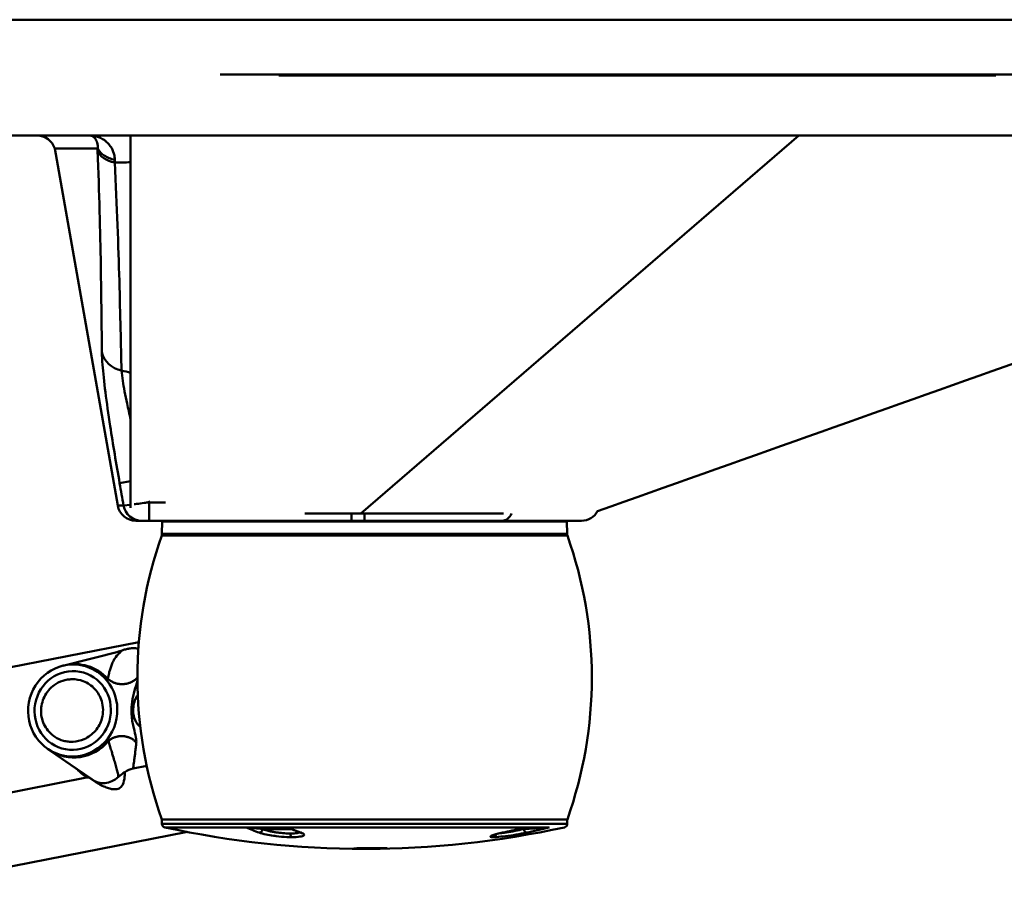
# Model space of a CAD drawing. Units: millimetres. Extents: x 0 to 3500, y 0 to 2475.
# Drawn here: x 2379 to 2646, y 1909 to 2144 of the extents above; entities that cross this region are included whole.
import ezdxf

# ---------------------------------------------------------------- set-up
doc = ezdxf.new("R2010")
doc.units = ezdxf.units.MM
doc.header["$LTSCALE"] = 8.333333
doc.layers.add('Visible Edges(ISO)', color=7, linetype='Continuous', lineweight=50, true_color=0x262659)
doc.layers.add('Visible Tangent Edges(ISO)', color=7, linetype='Continuous', lineweight=50, true_color=0x1a1a3e)

msp = doc.modelspace()

# ---------------------------------------------------------------- linework, layer by layer
at = {"layer": 'Visible Edges(ISO)'}
for p, q in [((2826.89, 2144.27), (2266.69, 2144.27)), ((2359.44, 2112.83), (2826.79, 2112.83)), ((2409.32, 2112.82), (2409.32, 2011.85)), ((2388.73, 2109.33), (2400.42, 2109.33)), ((2405.81, 2012.46), (2388.73, 2109.33)), ((2471.73, 2010.27), (2456.59, 2010.27)), ((2471.73, 2010.27), (2510.51, 2010.27)), ((2412.32, 2008.33), (2410.74, 2008.33)), ((2412.32, 2008.33), (2414.35, 2008.33)), ((2414.35, 2008.33), (2469.27, 2008.33)), ((2417.91, 2008.14), (2417.79, 2004.83)), ((2469.27, 2008.33), (2472.8, 2008.33)), ((2472.8, 2008.33), (2510.15, 2008.33)), ((2510.15, 2008.33), (2531.62, 2008.33)), ((2527.68, 2008.14), (2527.79, 2004.83)), ((2527.79, 2004.83), (2417.79, 2004.83)), ((2417.79, 2004.83), (2527.79, 2004.83)), ((2417.79, 2004.33), (2417.79, 2004.83)), ((2527.79, 2004.33), (2417.79, 2004.33)), ((2417.79, 2004.33), (2527.79, 2004.33)), ((2527.79, 2004.33), (2417.79, 2004.33)), ((2527.79, 2004.33), (2527.79, 2004.83)), ((2311.48, 1955.83), (2411.56, 1975.38)), ((2313.36, 1956.2), (2411.56, 1975.38)), ((2390.88, 1968.99), (2406.34, 1972.86)), ((2391.28, 1969.1), (2406.34, 1972.86)), ((2386.78, 1946.46), (2399.31, 1937.81)), ((2387.13, 1946.22), (2398.75, 1938.2)), ((2409.96, 1941.14), (2413.68, 1941.86)), ((2295.14, 1918.71), (2397.38, 1938.68)), ((2527.79, 1927.33), (2417.79, 1927.33)), ((2417.79, 1927.33), (2527.79, 1927.33)), ((2417.79, 1927.33), (2417.79, 1926.14)), ((2527.79, 1927.33), (2417.79, 1927.33)), ((2527.79, 1927.33), (2527.79, 1926.14)), ((2346.47, 1908.62), (2424.71, 1923.9)), ((2440.8, 1925.16), (2451.87, 1925.16)), ((2516.44, 1925.14), (2516.44, 1925.14)), ((2522.8, 1925.16), (2516.56, 1925.16))]:
    msp.add_line(p, q, dxfattribs=at)
for centre, radius, start, end in [((2383.96, 2107.83), 5, 17.4576, 90), ((2410.74, 2013.33), 5, 190, 270), ((2531.62, 2013.33), 5, 270, 331.32), ((2418.11, 2008.13), 0.2, 90, 178), ((2527.48, 2008.13), 0.2, 2, 90), ((2526.16, 1965.83), 115, 160.4407, 199.5593), ((2526.16, 1965.83), 115, 160.4407, 199.5593), ((2419.43, 1965.83), 115, 340.4407, 19.5593), ((2419.43, 1965.83), 115, 340.4407, 19.5593), ((2418.79, 1926.14), 1, 180, 257.7294), ((2526.79, 1926.14), 1, 282.2706, 0), ((2472.79, 2174.41), 255.08, 257.7294, 282.2706)]:
    msp.add_arc(centre, radius, start, end, dxfattribs=at)
msp.add_ellipse((2393.6, 1956.86), major_axis=(-2.23, -12.3), ratio=0.967275, dxfattribs=at)
for centre, major_axis, ratio, start_param, end_param in [((2402.67, 1954.56), (1.07, 17.4), 0.539582, 2.826984, 3.617014), ((2445.69, 1924.66), (0, 0.5), 0.850516, 0.000336, 1.571029)]:
    msp.add_ellipse(centre, major_axis=major_axis, ratio=ratio, start_param=start_param, end_param=end_param, dxfattribs=at)
for points, knots in [([(2400.42, 2109.33), (2400.6, 2108.96), (2400.83, 2108.61), (2401.42, 2107.96), (2401.77, 2107.66), (2402.56, 2107.14), (2403.01, 2106.91), (2403.98, 2106.53), (2404.51, 2106.38), (2405.06, 2106.28)], [0, 0, 0, 0, 0.25047, 0.25047, 0.500939, 0.500939, 0.751409, 0.751409, 1.001879, 1.001879, 1.001879, 1.001879]), ([(2385.01, 1956.64), (2385.03, 1955.27), (2385.38, 1953.91), (2386.68, 1951.51), (2387.64, 1950.46), (2389.5, 1949.25), (2390.29, 1948.89), (2391.11, 1948.66), (2391.53, 1948.55), (2391.95, 1948.47), (2392.81, 1948.37), (2393.25, 1948.35), (2393.68, 1948.37), (2394.71, 1948.42), (2395.74, 1948.66), (2397.87, 1949.59), (2398.93, 1950.38), (2400.59, 1952.34), (2401.2, 1953.49), (2401.74, 1955.49), (2401.84, 1956.29), (2401.83, 1957.08), (2401.82, 1957.88), (2401.69, 1958.67), (2401.1, 1960.63), (2400.46, 1961.75), (2398.75, 1963.62), (2397.66, 1964.35), (2395.5, 1965.17), (2394.47, 1965.36), (2393.44, 1965.35), (2393.01, 1965.34), (2392.57, 1965.3), (2391.72, 1965.16), (2391.29, 1965.05), (2390.88, 1964.92), (2390.06, 1964.65), (2389.29, 1964.25), (2387.46, 1962.93), (2386.54, 1961.84), (2385.31, 1959.37), (2385, 1958), (2385.01, 1956.64)], [-3.143248, -3.143248, -3.143248, -3.143248, -2.661719, -2.661719, -2.171306, -2.171306, -1.864797, -1.864797, -1.864797, -1.709397, -1.709397, -1.553998, -1.553998, -1.553998, -1.184064, -1.184064, -0.726253, -0.726253, -0.279328, -0.279328, 0, 0, 0, 0.279328, 0.279328, 0.726253, 0.726253, 1.184064, 1.184064, 1.553998, 1.553998, 1.553998, 1.709397, 1.709397, 1.864797, 1.864797, 1.864797, 2.171306, 2.171306, 2.661719, 2.661719, 3.139937, 3.139937, 3.139937, 3.139937]), ([(2409.99, 1956.9), (2409.99, 1957.52), (2410.07, 1958.17), (2410.37, 1959.38), (2410.59, 1959.93), (2410.96, 1960.62), (2411.11, 1960.86), (2411.26, 1961.06)], [0.7828527, 0.7828527, 0.7828527, 0.7828527, 0.9698232, 0.9698232, 1.1676366, 1.1676366, 1.2866934, 1.2866934, 1.2866934, 1.2866934]), ([(2411.93, 1952.49), (2411.86, 1952.52), (2411.79, 1952.57), (2411.47, 1952.8), (2411.21, 1953.08), (2410.73, 1953.81), (2410.48, 1954.3), (2410.12, 1955.47), (2410.01, 1956.13), (2409.99, 1956.83), (2409.99, 1956.86), (2409.99, 1956.9)], [3.225532, 3.225532, 3.225532, 3.225532, 3.2874017, 3.2874017, 3.4760575, 3.4760575, 3.6734066, 3.6734066, 3.8707558, 3.8707558, 3.8815987, 3.8815987, 3.8815987, 3.8815987]), ([(2407.76, 1940.14), (2407.75, 1939.71), (2407.72, 1939.3), (2407.6, 1938.1), (2407.46, 1937.39), (2407.04, 1936.5), (2406.86, 1936.24), (2406.37, 1935.8), (2406.06, 1935.63), (2405.26, 1935.47), (2404.8, 1935.44), (2403.84, 1935.62), (2403.47, 1935.71), (2402.62, 1936), (2402.14, 1936.19), (2400.89, 1936.8), (2400.09, 1937.27), (2399.31, 1937.81)], [10.36912, 10.36912, 10.36912, 10.36912, 10.859268, 10.859268, 11.894, 11.894, 12.411366, 12.411366, 12.928732, 12.928732, 13.30582, 13.30582, 13.494363, 13.494363, 13.682907, 13.682907, 13.949037, 13.949037, 13.949037, 13.949037]), ([(2406.02, 1938.83), (2406.59, 1939.31), (2407.17, 1939.76), (2408.46, 1940.59), (2409.24, 1941), (2409.96, 1941.14)], [0, 0, 0, 0, 0.656409, 0.656409, 1.462883, 1.462883, 1.462883, 1.462883]), ([(2397.38, 1938.68), (2397.58, 1938.72), (2397.78, 1938.7), (2398.1, 1938.61), (2398.22, 1938.55), (2398.33, 1938.48)], [0, 0, 0, 0, 0.2249461, 0.2249461, 0.3571842, 0.3571842, 0.3571842, 0.3571842]), ([(2440.69, 1925.15), (2440.69, 1925.15), (2440.69, 1925.15), (2440.7, 1925.15), (2440.71, 1925.15), (2440.76, 1925.16), (2440.78, 1925.16), (2440.8, 1925.16)], [-0.00009117, -0.00009117, -0.00009117, -0.00009117, 0, 0, 0.00935554, 0.00935554, 0.02220535, 0.02220535, 0.02220535, 0.02220535]), ([(2451.93, 1925.12), (2451.89, 1925.14), (2451.84, 1925.15), (2451.78, 1925.16), (2451.77, 1925.16), (2451.76, 1925.16), (2451.76, 1925.16), (2451.75, 1925.16), (2451.75, 1925.16), (2451.75, 1925.16), (2451.75, 1925.16), (2451.75, 1925.16), (2451.75, 1925.16), (2451.75, 1925.16), (2451.75, 1925.16), (2451.75, 1925.16), (2451.75, 1925.16), (2451.74, 1925.16), (2451.74, 1925.16), (2451.74, 1925.16), (2451.74, 1925.16), (2451.74, 1925.16), (2451.74, 1925.16), (2451.74, 1925.16)], [0.0011032, 0.0011032, 0.0011032, 0.0011032, 0.01608319, 0.01608319, 0.01817982, 0.01817982, 0.01922993, 0.01922993, 0.01975538, 0.01975538, 0.02001868, 0.02001868, 0.02015209, 0.02015209, 0.02022393, 0.02022393, 0.02024681, 0.02024681, 0.02026645, 0.02026645, 0.02029918, 0.02029918, 0.02033423, 0.02033423, 0.02033423, 0.02033423]), ([(2452.05, 1925.15), (2452.05, 1925.15), (2452.05, 1925.15), (2452.02, 1925.15), (2452, 1925.15), (2451.92, 1925.16), (2451.89, 1925.16), (2451.87, 1925.16)], [-0.00009117, -0.00009117, -0.00009117, -0.00009117, 0, 0, 0.00853504, 0.00853504, 0.02244232, 0.02244232, 0.02244232, 0.02244232]), ([(2451.94, 1925.12), (2452.16, 1925.02), (2452.38, 1924.93), (2452.82, 1924.74), (2453.04, 1924.65), (2453.48, 1924.47), (2453.7, 1924.38), (2454.14, 1924.2), (2454.36, 1924.11), (2454.81, 1923.94), (2455.03, 1923.86), (2455.25, 1923.77)], [6.07245793, 6.07245793, 6.07245793, 6.07245793, 6.07778159, 6.07778159, 6.08310525, 6.08310525, 6.08842891, 6.08842891, 6.09375257, 6.09375257, 6.09907623, 6.09907623, 6.09907623, 6.09907623]), ([(2455.65, 1923.58), (2455.65, 1923.58), (2455.65, 1923.58), (2455.63, 1923.59), (2455.59, 1923.62), (2455.46, 1923.69), (2455.37, 1923.72), (2455.27, 1923.76)], [0.1604545, 0.1604545, 0.1604545, 0.1604545, 0.1806436, 0.1806436, 0.2587605, 0.2587605, 0.3353104, 0.3353104, 0.3353104, 0.3353104]), ([(2510.3, 1923.73), (2509.72, 1923.6), (2509.19, 1923.48), (2508.31, 1923.25), (2507.94, 1923.14), (2507.6, 1923.01), (2507.52, 1922.98), (2507.46, 1922.95), (2507.44, 1922.94), (2507.44, 1922.94)], [0.0009879, 0.0009879, 0.0009879, 0.0009879, 0.2040129, 0.2040129, 0.407572, 0.407572, 0.4965266, 0.4965266, 0.5426342, 0.5426342, 0.5426342, 0.5426342]), ([(2510.3, 1923.73), (2510.71, 1923.82), (2511.12, 1923.91), (2511.94, 1924.09), (2512.35, 1924.18), (2513.17, 1924.36), (2513.58, 1924.46), (2514.4, 1924.65), (2514.81, 1924.75), (2515.62, 1924.94), (2516.03, 1925.04), (2516.44, 1925.14)], [4.89649806, 4.89649806, 4.89649806, 4.89649806, 4.90212589, 4.90212589, 4.90775372, 4.90775372, 4.91338156, 4.91338156, 4.91900939, 4.91900939, 4.92463722, 4.92463722, 4.92463722, 4.92463722]), ([(2516.41, 1925.15), (2516.41, 1925.15), (2516.41, 1925.15), (2516.44, 1925.15), (2516.47, 1925.15), (2516.53, 1925.16), (2516.54, 1925.16), (2516.56, 1925.16)], [-0.00009117, -0.00009117, -0.00009117, -0.00009117, 0, 0, 0.00935542, 0.00935542, 0.02220539, 0.02220539, 0.02220539, 0.02220539]), ([(2516.56, 1925.16), (2516.56, 1925.16), (2516.56, 1925.16), (2516.56, 1925.16), (2516.56, 1925.16), (2516.56, 1925.16), (2516.56, 1925.16), (2516.56, 1925.16), (2516.55, 1925.16), (2516.55, 1925.16), (2516.55, 1925.16), (2516.53, 1925.16), (2516.52, 1925.16), (2516.49, 1925.15), (2516.46, 1925.15), (2516.44, 1925.14)], [0, 0, 0, 0, 0.00004802, 0.00004802, 0.00008804, 0.00008804, 0.00020806, 0.00020806, 0.00056806, 0.00056806, 0.00164812, 0.00164812, 0.00488979, 0.00488979, 0.01169114, 0.01169114, 0.01169114, 0.01169114]), ([(2522.83, 1925.15), (2522.83, 1925.15), (2522.83, 1925.15), (2522.83, 1925.15), (2522.83, 1925.15), (2522.83, 1925.16), (2522.82, 1925.16), (2522.8, 1925.16)], [-0.00009117, -0.00009117, -0.00009117, -0.00009117, 0, 0, 0.00853499, 0.00853499, 0.02244212, 0.02244212, 0.02244212, 0.02244212]), ([(2478.78, 1919.49), (2478.78, 1919.49), (2478.77, 1919.49), (2478.73, 1919.5), (2478.68, 1919.5), (2478.55, 1919.51), (2478.47, 1919.51), (2478.17, 1919.52), (2477.92, 1919.53), (2477.3, 1919.54), (2476.91, 1919.54), (2476.08, 1919.55), (2475.61, 1919.55), (2474.68, 1919.55), (2474.2, 1919.54), (2473.27, 1919.53), (2472.8, 1919.53), (2471.94, 1919.51), (2471.53, 1919.5), (2470.87, 1919.48), (2470.61, 1919.47), (2470.31, 1919.46), (2470.22, 1919.45), (2470.1, 1919.44), (2470.05, 1919.44), (2470.03, 1919.43), (2470.02, 1919.43), (2470.02, 1919.43)], [0.102623, 0.102623, 0.102623, 0.102623, 0.129193, 0.129193, 0.192373, 0.192373, 0.257998, 0.257998, 0.385172, 0.385172, 0.525232, 0.525232, 0.669387, 0.669387, 0.809481, 0.809481, 0.952095, 0.952095, 1.099908, 1.099908, 1.235976, 1.235976, 1.305792, 1.305792, 1.368264, 1.368264, 1.386447, 1.386447, 1.386447, 1.386447])]:
    msp.add_open_spline(points, degree=3, knots=knots, dxfattribs=at)
for points in [[(2650.12, 2051.47), (2612.08, 2037.96), (2574.04, 2024.45), (2536, 2010.93)], [(2451.94, 1925.12), (2451.94, 1925.12), (2451.94, 1925.12), (2451.94, 1925.12)], [(2510.3, 1923.73), (2510.3, 1923.73), (2510.3, 1923.73), (2510.3, 1923.73)], [(2515.8, 1924.66), (2515.8, 1924.77), (2515.78, 1924.88), (2515.75, 1924.97)]]:
    msp.add_open_spline(points, degree=3, dxfattribs=at)
msp.add_rational_spline([(2403.08, 1965.48), (2405.53, 1963.29), (2408.9, 1963.39), (2411.16, 1965.77)], [1, 0.793634323935, 0.785419164034, 0.975354520299], degree=3, dxfattribs=at)
at = {"layer": 'Visible Tangent Edges(ISO)'}
for p, q in [((2433.64, 2129.37), (2659.94, 2129.37)), ((2644.05, 2129.17), (2449.54, 2129.17)), ((2471.73, 2010.27), (2590.57, 2112.83)), ((2409.32, 2019.04), (2406.34, 2018.51)), ((2405.81, 2012.46), (2407.4, 2012.46)), ((2409.32, 2012.7), (2407.4, 2012.46)), ((2414.35, 2013.33), (2414.28, 2013.72)), ((2414.35, 2013.33), (2414.35, 2008.33)), ((2418.78, 2013.33), (2414.35, 2013.33)), ((2469.27, 2010.27), (2469.27, 2008.33)), ((2527.68, 2008.14), (2417.91, 2008.14)), ((2417.79, 1926.14), (2527.79, 1926.14)), ((2440.8, 1925.16), (2418.58, 1925.16)), ((2453.02, 1924.66), (2445.26, 1924.66)), ((2516.56, 1925.16), (2451.87, 1925.16)), ((2514.43, 1924.66), (2515.8, 1924.66))]:
    msp.add_line(p, q, dxfattribs=at)
for centre, major_axis, ratio, start_param, end_param in [((2407.14, 2110), (-6.99, -0.31), 0.659129, 0.199285, 1.232622), ((2408.4, 2055.25), (-7, -0.09), 0.902347, 0.179855, 1.336414), ((2412.32, 2013.33), (0, -5), 0.998382, 4.886922, 6.283185), ((2472.8, 2013.33), (0, -5), 0.000104, 5.370123, 6.283185), ((2510.15, 2013.33), (0, -5), 0.628274, 0, 0.929539), ((2394.04, 1956.78), (2.27, 12.48), 0.967275, 5.642335, 6.695442), ((2394.04, 1956.78), (-2.27, -12.48), 0.967275, 5.870929, 7.326973), ((2467.11, 2174.41), (0, -255), 0.491482, 6.070746, 6.099076), ((2478.48, 2174.41), (0, -255), 0.491482, 6.070746, 6.099076), ((2469.59, 2174.41), (0, -255), 0.870888, 0.184109, 0.21244), ((2513.01, 1924.55), (6.14, 0.44), 0.016589, 5.184002, 5.220806), ((2515.75, 1924.65), (0, -0.506), 0.486286, 1.613811, 2.373117), ((2476, 2174.41), (0, -255), 0.870888, 0.184109, 0.21244), ((2453.08, 1923.31), (-0.067, 0.808), 0.522458, 2.900492, 2.92568), ((2507.72, 1923.31), (-0.418, -0.721), 0.876058, 0.642151, 0.667339)]:
    msp.add_ellipse(centre, major_axis=major_axis, ratio=ratio, start_param=start_param, end_param=end_param, dxfattribs=at)
msp.add_ellipse((2393.6, 1956.86), major_axis=(-1.91, -10.53), ratio=0.967275, dxfattribs=at)
for points, knots in [([(2398.19, 2112.83), (2398.19, 2112.83), (2398.2, 2112.83), (2398.22, 2112.83), (2398.23, 2112.83), (2398.25, 2112.83), (2398.26, 2112.83), (2398.28, 2112.83), (2398.29, 2112.83), (2398.31, 2112.83), (2398.32, 2112.83), (2398.35, 2112.83), (2398.36, 2112.83), (2398.38, 2112.83), (2398.39, 2112.82), (2398.42, 2112.82), (2398.43, 2112.82), (2398.47, 2112.82), (2398.49, 2112.81), (2398.53, 2112.81), (2398.55, 2112.8), (2398.61, 2112.79), (2398.64, 2112.78), (2398.71, 2112.76), (2398.75, 2112.75), (2398.82, 2112.72), (2398.86, 2112.71), (2398.95, 2112.66), (2399.01, 2112.64), (2399.13, 2112.56), (2399.2, 2112.52), (2399.32, 2112.41), (2399.39, 2112.36), (2399.54, 2112.21), (2399.62, 2112.11), (2399.81, 2111.86), (2399.91, 2111.7), (2400.09, 2111.33), (2400.17, 2111.12), (2400.33, 2110.56), (2400.4, 2110.2), (2400.43, 2109.66), (2400.43, 2109.5), (2400.42, 2109.33)], [0, 0, 0, 0, 0.004051, 0.004051, 0.010534, 0.010534, 0.01896, 0.01896, 0.029915, 0.029915, 0.044157, 0.044157, 0.058474, 0.058474, 0.079185, 0.079185, 0.10611, 0.10611, 0.141111, 0.141111, 0.186613, 0.186613, 0.250052, 0.250052, 0.330379, 0.330379, 0.407869, 0.407869, 0.522073, 0.522073, 0.670539, 0.670539, 0.812533, 0.812533, 1.022631, 1.022631, 1.295758, 1.295758, 1.59214, 1.59214, 2.006778, 2.006778, 2.172465, 2.172465, 2.172465, 2.172465]), ([(2405.06, 2106.28), (2405.05, 2106.39), (2405.04, 2106.5), (2405.03, 2106.61), (2405, 2106.9), (2404.96, 2107.19), (2404.75, 2108.16), (2404.5, 2108.8), (2403.94, 2109.79), (2403.67, 2110.17), (2403.1, 2110.82), (2402.8, 2111.11), (2402.23, 2111.56), (2401.98, 2111.73), (2401.53, 2111.99), (2401.35, 2112.09), (2400.97, 2112.27), (2400.77, 2112.35), (2400.41, 2112.48), (2400.25, 2112.53), (2399.99, 2112.61), (2399.88, 2112.64), (2399.66, 2112.69), (2399.54, 2112.71), (2399.34, 2112.75), (2399.25, 2112.76), (2399.09, 2112.78), (2399.02, 2112.79), (2398.9, 2112.8), (2398.85, 2112.81), (2398.76, 2112.81), (2398.71, 2112.82), (2398.64, 2112.82), (2398.6, 2112.82), (2398.54, 2112.83), (2398.52, 2112.83), (2398.46, 2112.83), (2398.43, 2112.83), (2398.38, 2112.83), (2398.35, 2112.83), (2398.32, 2112.83), (2398.32, 2112.83), (2398.31, 2112.83)], [-2.233795, -2.233795, -2.233795, -2.233795, -2.172465, -2.172465, -2.172465, -2.006778, -2.006778, -1.59214, -1.59214, -1.295758, -1.295758, -1.022631, -1.022631, -0.812533, -0.812533, -0.670539, -0.670539, -0.522073, -0.522073, -0.407869, -0.407869, -0.330379, -0.330379, -0.250052, -0.250052, -0.186613, -0.186613, -0.141111, -0.141111, -0.10611, -0.10611, -0.079185, -0.079185, -0.058474, -0.058474, -0.044157, -0.044157, -0.029915, -0.029915, -0.01896, -0.01896, -0.018217, -0.018217, -0.018217, -0.018217]), ([(2400.32, 2108.79), (2400.82, 2097.21), (2401.06, 2086.82), (2401.37, 2068.54), (2401.45, 2060.61), (2401.52, 2054.04)], [0, 0, 0, 0, 4.622277, 4.622277, 9.197519, 9.197519, 9.197519, 9.197519]), ([(2406.85, 2049.09), (2406.68, 2055.87), (2406.51, 2064.05), (2405.99, 2082.88), (2405.63, 2093.58), (2405.01, 2105.55)], [-9.197519, -9.197519, -9.197519, -9.197519, -4.622277, -4.622277, 0, 0, 0, 0]), ([(2401.52, 2054.04), (2401.53, 2053.08), (2401.59, 2051.93), (2401.86, 2048.52), (2402.13, 2046), (2402.84, 2040.38), (2403.28, 2037.27), (2404.53, 2029.08), (2405.4, 2023.79), (2406.34, 2018.51)], [0, 0, 0, 0, 0.665524, 0.665524, 1.730363, 1.730363, 2.800402, 2.800402, 4.407796, 4.407796, 4.407796, 4.407796]), ([(2409.32, 2035.71), (2408.97, 2037.25), (2408.64, 2038.73), (2407.86, 2042.45), (2407.46, 2044.53), (2407.03, 2047.35), (2406.91, 2048.3), (2406.85, 2049.09)], [-2.369036, -2.369036, -2.369036, -2.369036, -1.730363, -1.730363, -0.665524, -0.665524, 0, 0, 0, 0]), ([(2414.35, 2013.33), (2413.89, 2013.27), (2413.43, 2013.22), (2412.26, 2013.07), (2411.57, 2012.98), (2410.69, 2012.87), (2410.45, 2012.84), (2410.23, 2012.82)], [0, 0, 0, 0, 0.0401268, 0.0401268, 0.1043297, 0.1043297, 0.1284374, 0.1284374, 0.1284374, 0.1284374]), ([(2406.34, 1972.86), (2406.44, 1972.89), (2406.5, 1972.9), (2406.6, 1972.9), (2406.63, 1972.89), (2406.65, 1972.84), (2406.6, 1972.78), (2406.44, 1972.61), (2406.32, 1972.49), (2406.19, 1972.37), (2405.83, 1972.02), (2405.41, 1971.56), (2404.85, 1970.69), (2404.7, 1970.42), (2404.4, 1969.81), (2404.25, 1969.48), (2403.98, 1968.76), (2403.85, 1968.38), (2403.63, 1967.66), (2403.54, 1967.33), (2403.33, 1966.53), (2403.21, 1966.05), (2403.08, 1965.48)], [9.458132, 9.458132, 9.458132, 9.458132, 9.712946, 9.712946, 10.034657, 10.034657, 10.684986, 10.684986, 11.416403, 11.416403, 11.416403, 13.38766, 13.38766, 14.160979, 14.160979, 14.934297, 14.934297, 15.628066, 15.628066, 16.121606, 16.121606, 16.748132, 16.748132, 16.748132, 16.748132]), ([(2411.41, 1973.4), (2411.36, 1973.45), (2411.31, 1973.5), (2411.25, 1973.54), (2411.1, 1973.65), (2410.92, 1973.73), (2410.46, 1973.81), (2410.19, 1973.83), (2409.63, 1973.78), (2409.42, 1973.76), (2408.9, 1973.67), (2408.6, 1973.61), (2407.89, 1973.43), (2407.52, 1973.32), (2406.66, 1973.05), (2406.19, 1972.89), (2405.68, 1972.7)], [-11.724877, -11.724877, -11.724877, -11.724877, -11.416403, -11.416403, -11.416403, -10.684986, -10.684986, -10.034657, -10.034657, -9.712946, -9.712946, -9.386214, -9.386214, -9.116573, -9.116573, -8.883251, -8.883251, -8.883251, -8.883251]), ([(2410.86, 1948.13), (2410.9, 1948.5), (2410.85, 1948.99), (2410.6, 1950.3), (2410.38, 1951.17), (2410.05, 1952.58), (2409.94, 1953.11), (2409.74, 1954.18), (2409.66, 1954.73), (2409.52, 1956.1), (2409.5, 1956.93), (2409.6, 1958.75), (2409.76, 1959.74), (2410.21, 1961.76), (2410.52, 1962.77), (2410.93, 1964.09), (2411.06, 1964.52), (2411.16, 1964.89)], [-19.574777, -19.574777, -19.574777, -19.574777, -19.276064, -19.276064, -18.894777, -18.894777, -18.673482, -18.673482, -18.452186, -18.452186, -18.112969, -18.112969, -17.705044, -17.705044, -17.265232, -17.265232, -17.031666, -17.031666, -17.031666, -17.031666]), ([(2403.34, 1948.61), (2403.37, 1948.49), (2403.4, 1948.37), (2403.56, 1947.8), (2403.68, 1947.38), (2403.92, 1946.51), (2404.05, 1946.07), (2404.29, 1945.25), (2404.4, 1944.88), (2404.68, 1943.96), (2404.84, 1943.42), (2405.14, 1942.4), (2405.28, 1941.93), (2405.53, 1941.02), (2405.64, 1940.58), (2405.85, 1939.7), (2405.95, 1939.25), (2406.02, 1938.83), (2406.02, 1938.83), (2406.02, 1938.83), (2406.02, 1938.83)], [19.574777, 19.574777, 19.574777, 19.574777, 19.676479, 19.676479, 20.081713, 20.081713, 20.532833, 20.532833, 20.94503, 20.94503, 21.589632, 21.589632, 22.211221, 22.211221, 22.832805, 22.832805, 23.520159, 23.520159, 23.520159, 23.520434, 23.520434, 23.520434, 23.520434]), ([(2409.96, 1941.14), (2410.02, 1941.49), (2410.08, 1941.86), (2410.21, 1942.77), (2410.29, 1943.32), (2410.41, 1944.27), (2410.46, 1944.65), (2410.56, 1945.49), (2410.62, 1945.95), (2410.72, 1946.85), (2410.77, 1947.3), (2410.84, 1947.89), (2410.85, 1948.01), (2410.86, 1948.13)], [-22.060524, -22.060524, -22.060524, -22.060524, -21.589632, -21.589632, -20.94503, -20.94503, -20.532833, -20.532833, -20.081713, -20.081713, -19.676479, -19.676479, -19.574777, -19.574777, -19.574777, -19.574777]), ([(2445.15, 1924.67), (2444.36, 1924.77), (2443.67, 1924.85), (2443.13, 1924.92), (2443.09, 1924.92), (2443.02, 1924.93), (2442.96, 1924.94), (2442.91, 1924.94), (2442.86, 1924.95), (2442.82, 1924.95), (2442.81, 1924.95), (2442.81, 1924.95), (2442.8, 1924.95), (2442.49, 1924.99), (2442.22, 1925.02), (2442.01, 1925.04), (2441.99, 1925.04), (2441.92, 1925.05), (2441.88, 1925.06), (2441.84, 1925.06), (2441.8, 1925.06), (2441.76, 1925.07), (2441.68, 1925.08), (2441.6, 1925.08), (2441.53, 1925.09), (2441.51, 1925.09), (2441.49, 1925.09), (2441.47, 1925.1), (2441.35, 1925.11), (2441.25, 1925.12), (2441.15, 1925.12), (2441.13, 1925.12), (2441.11, 1925.13), (2441.08, 1925.13), (2441, 1925.13), (2440.94, 1925.14), (2440.87, 1925.14), (2440.8, 1925.15), (2440.73, 1925.15), (2440.69, 1925.15)], [0, 0, 0, 0, 0.5, 0.5, 0.5, 0.53125, 0.53125, 0.53125, 0.558844, 0.558844, 0.558844, 0.5625, 0.5625, 0.5625, 0.75, 0.75, 0.75, 0.765625, 0.765625, 0.765625, 0.78125, 0.78125, 0.78125, 0.8125, 0.8125, 0.8125, 0.821709, 0.821709, 0.821709, 0.875, 0.875, 0.875, 0.888961, 0.888961, 0.888961, 0.936887, 0.936887, 0.936887, 1, 1, 1, 1]), ([(2445.15, 1924.67), (2445.11, 1924.39), (2444.84, 1923.89), (2444.37, 1923.72), (2444.17, 1923.72)], [0, 0, 0, 0, 0.562427, 1, 1, 1, 1]), ([(2453.06, 1922.51), (2452.63, 1922.51), (2452.18, 1922.52), (2451.71, 1922.54), (2450.76, 1922.58), (2449.76, 1922.66), (2448.79, 1922.78), (2448.55, 1922.81), (2448.31, 1922.84), (2448.07, 1922.87), (2447.37, 1922.97), (2446.7, 1923.08), (2446.11, 1923.2), (2445.31, 1923.36), (2444.64, 1923.54), (2444.17, 1923.72)], [0, 0, 0, 0, 0.1416232, 0.1416232, 0.1416232, 0.4281016, 0.4281016, 0.4281016, 0.5, 0.5, 0.5, 0.7139614, 0.7139614, 0.7139614, 1, 1, 1, 1]), ([(2445.58, 1925.16), (2445.46, 1925.16), (2445.35, 1925.1), (2445.28, 1925.02), (2445.19, 1924.92), (2445.15, 1924.79), (2445.15, 1924.67)], [0, 0, 0, 0, 0.4683832, 0.4683832, 0.4683832, 0.9999967, 0.9999967, 0.9999967, 0.9999967]), ([(2445.26, 1924.66), (2445.73, 1924.47), (2446.26, 1924.32), (2446.67, 1924.21), (2446.7, 1924.21), (2446.74, 1924.2), (2446.78, 1924.19), (2446.82, 1924.18), (2446.86, 1924.17), (2446.9, 1924.16), (2447.13, 1924.1), (2447.37, 1924.05), (2447.61, 1924.01), (2447.92, 1923.94), (2448.24, 1923.89), (2448.55, 1923.84), (2448.7, 1923.82), (2448.87, 1923.79), (2449.05, 1923.77), (2449.24, 1923.74), (2449.44, 1923.71), (2449.63, 1923.69), (2450.28, 1923.61), (2450.91, 1923.56), (2451.51, 1923.53), (2451.91, 1923.51), (2452.29, 1923.5), (2452.64, 1923.5)], [0, 0, 0, 0, 0.25, 0.25, 0.25, 0.266875, 0.266875, 0.266875, 0.28125, 0.28125, 0.28125, 0.375, 0.375, 0.375, 0.5, 0.5, 0.5, 0.559915, 0.559915, 0.559915, 0.625, 0.625, 0.625, 0.848329, 0.848329, 0.848329, 1, 1, 1, 1]), ([(2451.94, 1925.12), (2451.93, 1925.12), (2451.92, 1925.13), (2451.92, 1925.14), (2451.99, 1925.15), (2452.05, 1925.15)], [0.9041253, 0.9041253, 0.9041253, 0.9041253, 0.92857143, 0.96428571, 1, 1, 1, 1]), ([(2455.15, 1923.81), (2455.12, 1923.79), (2454.8, 1923.66), (2454.02, 1923.53), (2453, 1923.5), (2452.64, 1923.5)], [0.5247429, 0.5247429, 0.5247429, 0.5247429, 0.5605553, 0.8540881, 1, 1, 1, 1]), ([(2452.64, 1923.5), (2452.64, 1923.39), (2452.65, 1923.27), (2452.67, 1923.17), (2452.69, 1923.06), (2452.72, 1922.96), (2452.75, 1922.87), (2452.76, 1922.84), (2452.78, 1922.81), (2452.79, 1922.78), (2452.82, 1922.73), (2452.85, 1922.68), (2452.88, 1922.65), (2452.92, 1922.59), (2452.97, 1922.55), (2453.03, 1922.52), (2453.03, 1922.52), (2453.04, 1922.52), (2453.05, 1922.52)], [0, 0, 0, 0, 0.242919, 0.242919, 0.242919, 0.48531, 0.48531, 0.48531, 0.580466, 0.580466, 0.580466, 0.733761, 0.733761, 0.733761, 0.971744, 0.971744, 0.971744, 1, 1, 1, 1]), ([(2453.06, 1922.51), (2453.48, 1922.51), (2454.69, 1922.54), (2456.12, 1922.75), (2456.58, 1923.18), (2456.01, 1923.54), (2455.53, 1923.72)], [0, 0, 0, 0, 0.142144, 0.428096, 0.714048, 1, 1, 1, 1]), ([(2507.77, 1922.51), (2507.53, 1922.51), (2507.33, 1922.52), (2507.19, 1922.54), (2506.91, 1922.58), (2506.85, 1922.66), (2507.01, 1922.78), (2507.05, 1922.81), (2507.1, 1922.84), (2507.17, 1922.87), (2507.37, 1922.97), (2507.69, 1923.08), (2508.11, 1923.2), (2508.66, 1923.36), (2509.4, 1923.54), (2510.24, 1923.72)], [0, 0, 0, 0, 0.1416168, 0.1416168, 0.1416168, 0.4280941, 0.4280941, 0.4280941, 0.5, 0.5, 0.5, 0.7139955, 0.7139955, 0.7139955, 1, 1, 1, 1]), ([(2507.77, 1922.51), (2508.01, 1922.51), (2508.87, 1922.54), (2510.95, 1922.75), (2513.91, 1923.18), (2515.82, 1923.54), (2516.66, 1923.72)], [0, 0, 0, 0, 0.142144, 0.428096, 0.714048, 1, 1, 1, 1]), ([(2508.48, 1923.29), (2508.47, 1923.25), (2508.46, 1923.21), (2508.45, 1923.17), (2508.42, 1923.06), (2508.37, 1922.96), (2508.31, 1922.87), (2508.29, 1922.84), (2508.26, 1922.81), (2508.23, 1922.78), (2508.19, 1922.73), (2508.14, 1922.68), (2508.09, 1922.65), (2508, 1922.59), (2507.91, 1922.55), (2507.82, 1922.52), (2507.81, 1922.52), (2507.8, 1922.52), (2507.79, 1922.52)], [0.1502793, 0.1502793, 0.1502793, 0.1502793, 0.2429194, 0.2429194, 0.2429194, 0.4853095, 0.4853095, 0.4853095, 0.5804663, 0.5804663, 0.5804663, 0.7337609, 0.7337609, 0.7337609, 0.9717437, 0.9717437, 0.9717437, 1, 1, 1, 1]), ([(2515.8, 1924.66), (2515.14, 1924.5), (2513.6, 1924.15), (2511.32, 1923.76), (2510.02, 1923.6), (2509.52, 1923.55)], [0, 0, 0, 0, 0.2670224, 0.5605553, 0.8046072, 0.8046072, 0.8046072, 0.8046072]), ([(2516, 1924.67), (2517.28, 1924.76), (2519.24, 1924.9), (2521.42, 1925.06), (2522.36, 1925.12), (2522.68, 1925.14), (2522.8, 1925.15), (2522.83, 1925.15)], [0, 0, 0, 0, 0.571429, 0.857143, 0.928571, 0.964286, 1, 1, 1, 1]), ([(2516, 1924.67), (2516.05, 1924.39), (2516.17, 1924.11), (2516.31, 1923.93), (2516.42, 1923.79), (2516.55, 1923.72), (2516.66, 1923.72)], [0, 0, 0, 0, 0.562357, 0.562357, 0.562357, 1, 1, 1, 1]), ([(2478.39, 1919.51), (2478.08, 1919.53), (2477.63, 1919.54), (2477.08, 1919.54), (2476.54, 1919.55), (2475.9, 1919.55), (2475.24, 1919.55), (2473.92, 1919.54), (2472.48, 1919.53), (2471.46, 1919.5), (2470.44, 1919.47), (2469.85, 1919.44), (2469.9, 1919.41), (2469.95, 1919.38), (2470.65, 1919.35), (2471.73, 1919.34), (2472.82, 1919.33), (2474.28, 1919.33), (2475.58, 1919.35), (2476.23, 1919.36), (2476.84, 1919.37), (2477.35, 1919.38), (2477.86, 1919.4), (2478.28, 1919.41), (2478.54, 1919.43), (2479.08, 1919.46), (2479.02, 1919.49), (2478.39, 1919.51)], [0, 0, 0, 0, 0.07144, 0.07144, 0.07144, 0.142869, 0.142869, 0.142869, 0.285726, 0.285726, 0.285726, 0.428583, 0.428583, 0.428583, 0.57144, 0.57144, 0.57144, 0.714297, 0.714297, 0.714297, 0.785726, 0.785726, 0.785726, 0.857155, 0.857155, 0.857155, 1, 1, 1, 1])]:
    msp.add_open_spline(points, degree=3, knots=knots, dxfattribs=at)
for points in [[(2400.32, 2109.26), (2400.31, 2109.15), (2400.31, 2108.97), (2400.32, 2108.79)], [(2405.01, 2105.55), (2405.02, 2105.8), (2405.04, 2106.04), (2405.06, 2106.28)], [(2405.01, 2105.55), (2406.44, 2105.56), (2407.87, 2105.57), (2409.32, 2105.58)], [(2409.32, 2048.5), (2408.49, 2048.69), (2407.67, 2048.89), (2406.85, 2049.09)], [(2406.34, 2018.51), (2406.69, 2016.5), (2407.05, 2014.48), (2407.4, 2012.46)], [(2394.83, 1940.91), (2395.58, 1940.14), (2396.43, 1939.4), (2397.38, 1938.68)], [(2445.26, 1924.66), (2445.22, 1924.66), (2445.18, 1924.67), (2445.15, 1924.67)], [(2455.25, 1923.77), (2455.34, 1923.74), (2455.43, 1923.72), (2455.53, 1923.72)], [(2510.3, 1923.73), (2510.28, 1923.72), (2510.26, 1923.72), (2510.24, 1923.72)], [(2516.44, 1925.14), (2516.45, 1925.15), (2516.44, 1925.15), (2516.41, 1925.15)], [(2478.39, 1919.51), (2478.38, 1919.51), (2478.38, 1919.51), (2478.37, 1919.51)]]:
    msp.add_open_spline(points, degree=3, dxfattribs=at)
msp.add_rational_spline([(2403.34, 1948.61), (2405.66, 1950.68), (2408.91, 1950.47), (2410.86, 1948.13)], [1, 0.770922962906, 0.770922962906, 1], degree=3, dxfattribs=at)

doc.saveas('drawing.dxf')
